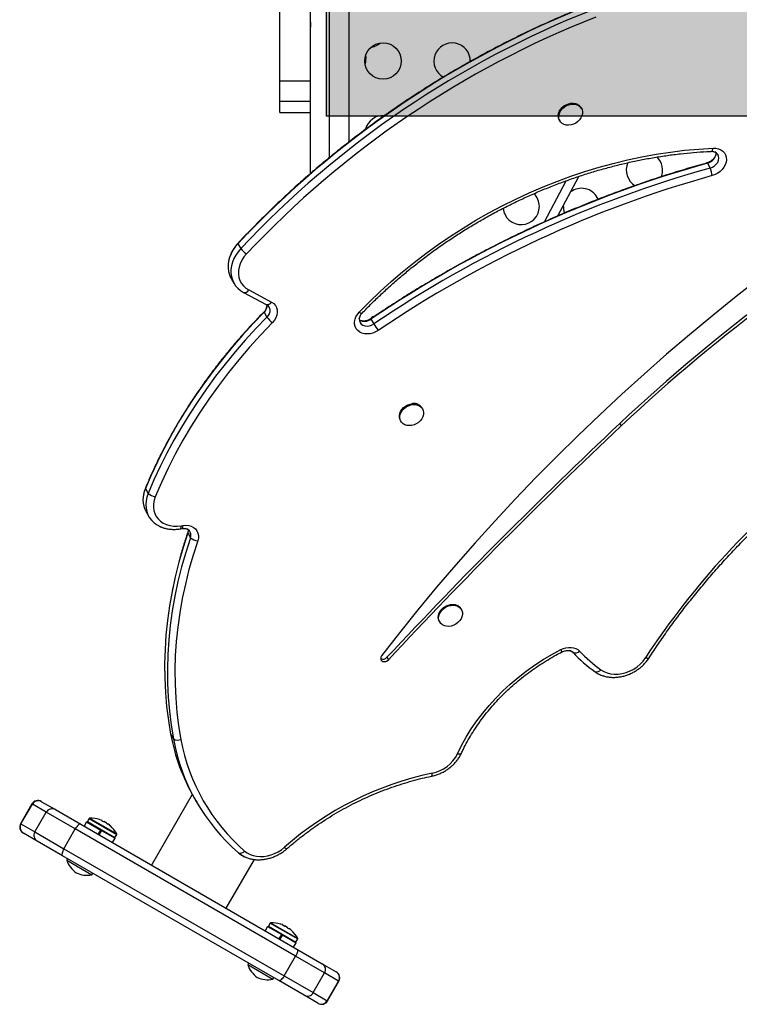
# Model space of a CAD drawing. Units: inches. Extents: x 324 to 909, y 252 to 940.
# Drawn here: x 455 to 474, y 412 to 440 of the extents above; entities that cross this region are included whole.
import ezdxf

# ---------------------------------------------------------------- set-up
doc = ezdxf.new("R2010")
doc.units = ezdxf.units.IN
doc.header["$MEASUREMENT"] = 0
doc.layers.add('CONTOUR', color=7, linetype='Continuous')
doc.layers.add('HAUTEUR-PLATE-FORME', color=7, linetype='Continuous')

msp = doc.modelspace()

# ---------------------------------------------------------------- hatches: boundary and pattern name
at = {"layer": 'HAUTEUR-PLATE-FORME', "true_color": 0xfcfcfc}
msp.add_hatch(color=7, dxfattribs=at).paths.add_polyline_path([(463.09917, 448.68849), (477.12633, 448.68849), (477.12633, 436.93373), (463.09917, 436.93373)])

# ---------------------------------------------------------------- linework, layer by layer
at = {"layer": 'CONTOUR'}
for p, q in [((463.18908, 435.79412), (463.18908, 447.36153)), ((462.66408, 435.35118), (462.66408, 446.83653)), ((463.71408, 446.83653), (463.71408, 436.21082)), ((461.81408, 437.89976), (461.81408, 440.23924)), ((461.81408, 437.33942), (461.81408, 437.89976)), ((461.81408, 437.89976), (462.66408, 437.89976)), ((461.81408, 437.03119), (461.81408, 437.33942)), ((461.81408, 437.33942), (462.66408, 437.33942)), ((470.09195, 437.18394), (470.10151, 437.16887)), ((470.11595, 437.14386), (470.10151, 437.16887)), ((461.81408, 437.03119), (462.66408, 437.03119)), ((469.50603, 436.82507), (469.52047, 436.80006)), ((473.47767, 435.95681), (473.53659, 435.94795)), ((473.58212, 435.63669), (473.65912, 435.50333)), ((469.46877, 434.18628), (470.04314, 435.27257)), ((469.10014, 434.02394), (469.6967, 435.15222)), ((469.86728, 434.87895), (469.81774, 434.84627)), ((460.66524, 433.42096), (460.74224, 433.2876)), ((460.47973, 432.46583), (460.55672, 432.33246)), ((460.81903, 432.08293), (461.44546, 431.749)), ((460.96425, 432.14875), (461.59068, 431.81482)), ((461.38373, 431.53695), (461.46073, 431.40359)), ((464.32605, 431.34699), (464.40304, 431.21363)), ((465.74551, 428.87995), (465.73107, 428.90496)), ((465.13559, 428.56116), (465.15003, 428.53615)), ((471.16953, 428.47501), (471.20803, 428.40833)), ((458.11852, 426.6847), (458.19551, 426.55134)), ((458.13963, 426.04658), (458.21662, 425.91322)), ((459.07663, 425.57694), (459.12532, 425.58487)), ((459.10426, 425.66199), (459.15295, 425.66991)), ((459.28506, 425.4765), (459.28321, 425.46524)), ((459.28321, 425.46524), (459.3602, 425.33188)), ((458.87118, 423.94515), (458.85823, 423.88338)), ((466.81255, 423.3575), (466.79814, 423.38245)), ((466.20266, 423.03865), (466.21707, 423.0137)), ((464.7663, 422.04464), (464.80479, 421.97796)), ((458.8142, 419.93075), (458.8912, 419.79739)), ((459.40845, 418.2727), (458.28567, 416.32799)), ((459.45389, 418.19241), (459.53089, 418.05905)), ((454.99846, 418.00936), (454.68596, 417.46809)), ((454.69647, 417.46202), (455.00897, 418.00329)), ((455.00897, 418.00329), (454.99846, 418.00936)), ((455.39153, 417.78242), (455.00897, 418.00329)), ((455.25458, 418.07799), (455.26405, 418.07253)), ((455.26405, 418.07253), (455.64183, 417.85441)), ((455.07903, 417.24115), (455.39153, 417.78242)), ((456.18924, 417.32186), (455.39153, 417.78242)), ((455.64183, 417.85441), (456.33982, 417.45143)), ((454.68596, 417.46809), (454.69647, 417.46202)), ((454.69647, 417.46202), (455.07903, 417.24115)), ((456.33982, 417.45143), (462.28833, 414.01705)), ((456.5035, 417.51887), (456.43338, 417.39741)), ((456.5035, 417.51887), (456.89438, 417.2932)), ((456.5714, 417.60878), (456.52331, 417.52548)), ((456.52331, 417.52548), (457.28108, 417.08798)), ((456.5714, 417.60878), (457.32917, 417.17128)), ((456.58428, 417.61657), (457.32949, 417.18633)), ((456.93419, 417.54965), (456.92966, 417.54181)), ((456.98508, 417.52841), (456.97971, 417.51911)), ((456.98508, 417.52841), (457.05273, 417.48935)), ((457.04737, 417.48005), (457.05273, 417.48935)), ((457.09204, 417.44806), (457.09657, 417.4559)), ((454.76405, 417.2065), (454.75458, 417.21196)), ((455.14183, 416.98839), (454.76405, 417.2065)), ((455.07903, 417.24115), (455.87674, 416.78059)), ((455.87674, 416.78059), (456.18924, 417.32186)), ((462.25142, 413.82186), (456.18924, 417.32186)), ((456.82426, 417.17174), (456.89438, 417.2932)), ((456.83306, 417.16666), (456.90318, 417.28812)), ((456.90996, 417.28421), (456.83983, 417.16275)), ((456.90996, 417.28421), (456.90894, 417.28479)), ((456.90996, 417.28421), (457.28526, 417.06752)), ((457.28108, 417.08798), (457.32917, 417.17128)), ((455.83982, 416.5854), (455.14183, 416.98839)), ((457.21514, 416.94606), (457.28526, 417.06752)), ((461.78833, 413.15102), (455.83982, 416.5854)), ((455.87674, 416.78059), (461.93892, 413.28059)), ((455.97785, 416.50571), (455.95441, 416.46512)), ((455.95441, 416.46512), (456.64723, 416.06512)), ((460.34248, 415.14049), (461.11837, 416.48436)), ((456.64723, 416.06512), (456.67067, 416.10571)), ((461.55104, 414.73378), (461.50295, 414.65048)), ((461.55104, 414.73378), (462.30882, 414.29628)), ((461.56392, 414.74157), (462.30913, 414.31133)), ((461.91384, 414.67465), (461.90931, 414.66681)), ((461.48315, 414.64387), (461.41302, 414.52241)), ((461.48315, 414.64387), (461.87403, 414.4182)), ((461.50295, 414.65048), (462.26073, 414.21298)), ((461.8039, 414.29674), (461.87403, 414.4182)), ((461.8127, 414.29166), (461.88283, 414.41312)), ((461.8896, 414.40921), (461.81948, 414.28775)), ((461.8896, 414.40921), (461.88859, 414.40979)), ((461.8896, 414.40921), (462.26491, 414.19252)), ((461.96472, 414.65341), (461.95935, 414.64411)), ((461.96472, 414.65341), (462.03238, 414.61435)), ((462.02701, 414.60505), (462.03238, 414.61435)), ((462.07169, 414.57306), (462.07622, 414.5809)), ((462.19478, 414.07106), (462.26491, 414.19252)), ((462.26073, 414.21298), (462.30882, 414.29628)), ((462.28833, 414.01705), (462.98633, 413.61406)), ((460.95749, 413.63071), (460.93405, 413.59012)), ((460.93405, 413.59012), (461.62687, 413.19012)), ((461.93892, 413.28059), (462.25142, 413.82186)), ((463.04913, 413.3613), (462.25142, 413.82186)), ((462.98633, 413.61406), (463.36411, 413.39595)), ((462.73663, 412.82004), (463.04913, 413.3613)), ((463.43169, 413.14043), (463.04913, 413.3613)), ((463.36411, 413.39595), (463.37357, 413.39049)), ((461.62687, 413.19012), (461.65031, 413.23071)), ((462.48633, 412.74804), (461.78833, 413.15102)), ((461.93892, 413.28059), (462.73663, 412.82004)), ((463.11919, 412.59916), (463.43169, 413.14043)), ((463.1297, 412.59309), (463.4422, 413.13436)), ((463.4422, 413.13436), (463.43169, 413.14043)), ((462.73663, 412.82004), (463.11919, 412.59916)), ((462.86411, 412.52993), (462.48633, 412.74804)), ((462.87357, 412.52446), (462.86411, 412.52993)), ((463.11919, 412.59916), (463.1297, 412.59309))]:
    msp.add_line(p, q, dxfattribs=at)
at = {"layer": 'CONTOUR', "flags": 128}
for points in [[(462.66408, 439.51207), (462.66143, 439.49139), (462.65778, 439.44593)], [(462.65778, 439.44593), (462.66143, 439.40047), (462.66408, 439.37979)], [(469.50603, 436.82507), (469.50142, 436.8335), (469.48249, 436.88525), (469.47672, 436.94158), (469.48434, 437.00017), (469.50504, 437.05863), (469.53797, 437.11457), (469.58177, 437.1657), (469.63467, 437.20991), (469.69449, 437.24541), (469.75879, 437.27074), (469.82492, 437.28486), (469.89019, 437.28719), (469.95192, 437.27765), (470.00759, 437.25661), (470.05491, 437.22494), (470.09195, 437.18394)], [(470.10639, 437.15893), (470.13164, 437.11027), (470.14405, 437.05595), (470.14312, 436.9982), (470.12889, 436.93937), (470.10194, 436.88187), (470.06337, 436.82807), (470.01477, 436.78015), (469.95812, 436.74009), (469.89574, 436.70952), (469.83019, 436.68969), (469.76415, 436.68142), (469.70032, 436.68505), (469.64132, 436.70042), (469.58956, 436.72691), (469.54716, 436.76343), (469.51586, 436.80849), (469.49693, 436.86024), (469.49116, 436.91657), (469.49878, 436.97516), (469.51948, 437.03362), (469.55241, 437.08956), (469.59621, 437.14069), (469.64911, 437.1849), (469.70893, 437.2204), (469.77323, 437.24573), (469.83936, 437.25985), (469.90463, 437.26218), (469.96636, 437.25263), (470.02203, 437.2316), (470.06935, 437.19993), (470.10639, 437.15893)], [(464.0022, 431.53877), (464.286, 431.82707), (464.57907, 432.10834), (464.88105, 432.38224), (465.19159, 432.64844), (465.5103, 432.90663), (465.8368, 433.15649), (466.1707, 433.39773), (466.5116, 433.63004), (466.85908, 433.85316), (467.21274, 434.06681), (467.57214, 434.27074), (467.93685, 434.4647), (468.30643, 434.64846), (468.68044, 434.82179), (469.05843, 434.98449), (469.43994, 435.13636), (469.82451, 435.27723), (470.21169, 435.40691), (470.60099, 435.52526), (470.99197, 435.63213), (471.38414, 435.72739), (471.77703, 435.81093), (472.17018, 435.88264), (472.5631, 435.94245), (472.95533, 435.99028), (473.34639, 436.02607), (473.73581, 436.04978)], [(473.58212, 435.63669), (473.64446, 435.66064), (473.70157, 435.69617), (473.75017, 435.74125), (473.7875, 435.79328), (473.8114, 435.8493), (473.82052, 435.90609), (473.8199, 435.92808)], [(473.58212, 435.63669), (473.64446, 435.66064), (473.70157, 435.69617), (473.75017, 435.74125), (473.7875, 435.79328), (473.8114, 435.8493), (473.82052, 435.90609), (473.8199, 435.92808)], [(473.65912, 435.50333), (473.72146, 435.52728), (473.77857, 435.56281), (473.82717, 435.60788), (473.86449, 435.65992), (473.8884, 435.71594), (473.89751, 435.77273), (473.89132, 435.82706), (473.87018, 435.8758), (473.83529, 435.91617), (473.78865, 435.94587), (473.78785, 435.94624)], [(473.65912, 435.50333), (473.72146, 435.52728), (473.77857, 435.56281), (473.82717, 435.60788), (473.86449, 435.65992), (473.8884, 435.71594), (473.89751, 435.77273), (473.89132, 435.82706), (473.87018, 435.8758), (473.83529, 435.91617), (473.79609, 435.94228)], [(473.67752, 435.95526), (473.71421, 435.9639), (473.71917, 435.96529)], [(473.68659, 435.96249), (473.69092, 435.96314), (473.70038, 435.96776), (473.7093, 435.97668), (473.71749, 435.9897), (473.72475, 436.0065), (473.7309, 436.02668), (473.73581, 436.04978)], [(473.73581, 436.04978), (473.81174, 436.04704), (473.88304, 436.03191), (473.94743, 436.00487), (474.00282, 435.9668), (474.04742, 435.91893), (474.0798, 435.86279), (474.09892, 435.80021), (474.10415, 435.7332), (474.09533, 435.66392), (474.07274, 435.5946), (474.03711, 435.52749), (473.98959, 435.46474), (473.93172, 435.40838), (473.86535, 435.36023), (473.79264, 435.32185), (473.71592, 435.29446)], [(473.58212, 435.63669), (473.57521, 435.64136), (473.56964, 435.64186)], [(478.42148, 434.9178), (477.72905, 434.44908), (477.04362, 433.97113), (476.36541, 433.4841), (475.69462, 432.98814), (475.03147, 432.4834), (474.37615, 431.97003), (473.72886, 431.44821), (473.0898, 430.91807), (472.45918, 430.37979), (471.83717, 429.83353), (471.22398, 429.27946), (470.61979, 428.71775), (470.02479, 428.14857), (469.43915, 427.57209), (468.86306, 426.9885), (468.2967, 426.39796), (467.74023, 425.80067), (467.19383, 425.1968), (466.65767, 424.58655), (466.13191, 423.97008), (465.61671, 423.34761), (465.11223, 422.71931), (464.61862, 422.08538)], [(460.66524, 433.42096), (460.59149, 433.33358), (460.52829, 433.24106), (460.47654, 433.14469), (460.43694, 433.04581), (460.41007, 432.94581), (460.39628, 432.8461), (460.39579, 432.74806), (460.40859, 432.65306), (460.4345, 432.56245), (460.47317, 432.47748), (460.47973, 432.46583)], [(460.66524, 433.42096), (460.59149, 433.33358), (460.52829, 433.24106), (460.47654, 433.14469), (460.43694, 433.04581), (460.41007, 432.94581), (460.39628, 432.8461), (460.39579, 432.74806), (460.40859, 432.65306), (460.4345, 432.56245), (460.47317, 432.47748), (460.47973, 432.46583)], [(460.66768, 433.43505), (460.66507, 433.42971), (460.66524, 433.42096)], [(460.74224, 433.2876), (460.66849, 433.20022), (460.60529, 433.1077), (460.55353, 433.01133), (460.51394, 432.91245), (460.48706, 432.81245), (460.47328, 432.71274), (460.47279, 432.6147), (460.48558, 432.5197), (460.5115, 432.42909), (460.55016, 432.34411), (460.60104, 432.26598), (460.66342, 432.19577), (460.73642, 432.13447), (460.81903, 432.08293)], [(460.74224, 433.2876), (460.66849, 433.20022), (460.60529, 433.1077), (460.55353, 433.01133), (460.51394, 432.91245), (460.48706, 432.81245), (460.47328, 432.71274), (460.47279, 432.6147), (460.48558, 432.5197), (460.5115, 432.42909), (460.55016, 432.34411), (460.60104, 432.26598), (460.66342, 432.19577), (460.73642, 432.13447), (460.81903, 432.08293)], [(460.90104, 433.14046), (460.83103, 433.0561), (460.77301, 432.96622), (460.72811, 432.87252), (460.69716, 432.77678), (460.68076, 432.68084), (460.67921, 432.58651), (460.69256, 432.4956), (460.72055, 432.40983), (460.76263, 432.33084), (460.81802, 432.26013), (460.88566, 432.19905), (460.96425, 432.14875)], [(461.44546, 431.749), (461.48505, 431.72119), (461.51533, 431.68524), (461.53496, 431.64275), (461.54304, 431.59561), (461.53924, 431.54592), (461.52371, 431.49588), (461.49714, 431.44772), (461.46073, 431.40359)], [(461.44546, 431.749), (461.48505, 431.72119), (461.51533, 431.68524), (461.53496, 431.64275), (461.54304, 431.59561), (461.53924, 431.54592), (461.52371, 431.49588), (461.49714, 431.44772), (461.46073, 431.40359)], [(461.59068, 431.81482), (461.6487, 431.77526), (461.69495, 431.72502), (461.72781, 431.66586), (461.74613, 431.59986), (461.74924, 431.52935), (461.73706, 431.45681), (461.71, 431.38478), (461.66901, 431.31581), (461.61555, 431.25231)], [(461.38373, 431.53695), (461.0824, 431.22315), (460.79052, 430.90299), (460.50837, 430.57679), (460.23622, 430.24487), (459.97435, 429.90756), (459.72301, 429.56517), (459.48245, 429.21806), (459.25289, 428.86655), (459.03457, 428.51099), (458.82769, 428.15173), (458.63247, 427.78911), (458.44908, 427.4235), (458.2777, 427.05524), (458.11852, 426.6847)], [(461.38373, 431.53695), (461.0824, 431.22315), (460.79052, 430.90299), (460.50837, 430.57679), (460.23622, 430.24487), (459.97435, 429.90756), (459.72301, 429.56517), (459.48245, 429.21806), (459.25289, 428.86655), (459.03457, 428.51099), (458.82769, 428.15173), (458.63247, 427.78911), (458.44908, 427.4235), (458.2777, 427.05524), (458.11852, 426.6847)], [(461.38562, 431.55049), (461.38329, 431.54543), (461.38373, 431.53695)], [(464.52475, 431.03485), (464.45353, 430.99368), (464.37766, 430.9632), (464.29958, 430.9444), (464.2218, 430.93789), (464.14685, 430.94388), (464.07713, 430.96217), (464.01489, 430.99218), (463.96215, 431.03293), (463.9206, 431.08311), (463.89158, 431.1411), (463.87604, 431.20504), (463.87446, 431.27285), (463.88691, 431.34236), (463.91297, 431.41132), (463.95182, 431.4775), (464.0022, 431.53877)], [(461.46073, 431.40359), (461.1594, 431.08978), (460.86751, 430.76963), (460.58536, 430.44343), (460.31322, 430.11151), (460.05135, 429.77419), (459.80001, 429.43181), (459.55945, 429.0847), (459.32989, 428.73319), (459.11157, 428.37763), (458.90469, 428.01837), (458.70946, 427.65575), (458.52607, 427.29013), (458.3547, 426.92188), (458.19551, 426.55134)], [(461.46073, 431.40359), (461.1594, 431.08978), (460.86751, 430.76963), (460.58536, 430.44343), (460.31322, 430.11151), (460.05135, 429.77419), (459.80001, 429.43181), (459.55945, 429.0847), (459.32989, 428.73319), (459.11157, 428.37763), (458.90469, 428.01837), (458.70946, 427.65575), (458.52607, 427.29013), (458.3547, 426.92188), (458.19551, 426.55134)], [(461.61555, 431.25231), (461.29544, 430.91829), (460.98619, 430.57702), (460.68813, 430.2289), (460.40161, 429.8743), (460.12694, 429.51364), (459.86444, 429.14733), (459.61441, 428.77577), (459.37713, 428.39939), (459.15286, 428.01861), (458.94187, 427.63387), (458.74439, 427.2456), (458.56064, 426.85424), (458.39084, 426.46024)], [(464.0033, 431.35272), (464.00694, 431.30472), (464.02524, 431.25466), (464.05758, 431.21245), (464.10212, 431.18052), (464.1563, 431.16069), (464.21702, 431.1541), (464.28082, 431.16112), (464.34403, 431.18135), (464.40304, 431.21363)], [(464.01632, 431.41815), (464.01581, 431.41668), (464.00374, 431.35978), (464.00694, 431.30472), (464.02524, 431.25466), (464.05758, 431.21245), (464.10212, 431.18052), (464.1563, 431.16069), (464.21702, 431.1541), (464.28082, 431.16112), (464.34403, 431.18135), (464.40304, 431.21363)], [(464.32605, 431.34699), (464.32342, 431.35365), (464.32328, 431.35672), (464.32339, 431.35682)], [(465.13559, 428.56116), (465.12524, 428.58153), (465.10944, 428.63459), (465.1069, 428.69167), (465.11772, 428.75046), (465.14146, 428.80853), (465.17715, 428.86351), (465.22333, 428.91315), (465.27811, 428.95542), (465.33924, 428.98858), (465.40423, 429.01128), (465.4704, 429.0226)], [(465.48484, 428.99758), (465.5495, 428.99704), (465.60999, 428.98467), (465.66384, 428.96097), (465.70885, 428.92692), (465.74317, 428.8839), (465.76539, 428.83369), (465.77461, 428.77833), (465.77045, 428.7201), (465.75308, 428.66137), (465.7232, 428.60455), (465.68206, 428.55197), (465.63132, 428.50578), (465.57306, 428.46787), (465.50968, 428.4398), (465.44376, 428.4227), (465.37801, 428.41729), (465.31511, 428.42378), (465.25764, 428.44191), (465.20796, 428.47093), (465.1681, 428.50966), (465.13968, 428.55652), (465.12388, 428.60957), (465.12134, 428.66666), (465.13216, 428.72545), (465.1559, 428.78352), (465.19159, 428.8385), (465.23777, 428.88814), (465.29255, 428.93041), (465.35368, 428.96357), (465.41867, 428.98627), (465.48484, 428.99758)], [(458.12121, 426.69832), (458.12075, 426.69714), (458.11852, 426.6847)], [(458.19551, 426.55134), (458.16076, 426.4505), (458.13926, 426.34914), (458.1313, 426.24869), (458.13702, 426.15061), (458.15631, 426.0563), (458.18892, 425.96712), (458.23436, 425.88434), (458.29199, 425.80917), (458.36098, 425.74267), (458.44034, 425.6858), (458.50583, 425.65004)], [(458.19551, 426.55134), (458.16076, 426.4505), (458.13926, 426.34914), (458.1313, 426.24869), (458.13702, 426.15061), (458.15631, 426.0563), (458.18892, 425.96712), (458.23436, 425.88434), (458.29199, 425.80917), (458.36098, 425.74267), (458.44034, 425.6858), (458.52892, 425.63939), (458.59544, 425.61358)], [(458.39084, 426.46024), (458.35903, 426.36531), (458.34151, 426.27003), (458.33862, 426.17619), (458.3504, 426.08553), (458.37664, 425.99978), (458.41685, 425.92053), (458.47026, 425.84927), (458.53589, 425.78734), (458.61249, 425.73589), (458.69863, 425.6959), (458.7927, 425.66811), (458.89292, 425.65305), (458.99743, 425.651), (459.10426, 425.66199)], [(459.07665, 425.57695), (459.07828, 425.57732), (459.08532, 425.58169), (459.09144, 425.59033), (459.0965, 425.60301), (459.10038, 425.61946), (459.10299, 425.63927), (459.10426, 425.66199)], [(459.12532, 425.58487), (459.12697, 425.58525), (459.13401, 425.58962), (459.14013, 425.59825), (459.14519, 425.61094), (459.14907, 425.62738), (459.15168, 425.6472), (459.15295, 425.66991)], [(459.15295, 425.66991), (459.23315, 425.67645), (459.31028, 425.6697), (459.38168, 425.64988), (459.44491, 425.61768), (459.4978, 425.5742), (459.53853, 425.52093), (459.56571, 425.45971), (459.57839, 425.39262), (459.57616, 425.32198), (459.55907, 425.25022)], [(459.29495, 425.55426), (459.2949, 425.52028), (459.28321, 425.46524)], [(459.29495, 425.55426), (459.2949, 425.52028), (459.28321, 425.46524)], [(459.28321, 425.46524), (459.15404, 425.06437), (459.03927, 424.6626), (458.93902, 424.26038), (458.85339, 423.85814), (458.78249, 423.45632), (458.72638, 423.05537), (458.68514, 422.65571), (458.65879, 422.25778), (458.64738, 421.86202), (458.65092, 421.46886), (458.6694, 421.07873), (458.7028, 420.69205), (458.75108, 420.30925), (458.8142, 419.93075)], [(459.28321, 425.46524), (459.15404, 425.06437), (459.03927, 424.6626), (458.93902, 424.26038), (458.85339, 423.85814), (458.78249, 423.45632), (458.72638, 423.05537), (458.68514, 422.65571), (458.65879, 422.25778), (458.64738, 421.86202), (458.65092, 421.46886), (458.6694, 421.07873), (458.7028, 420.69205), (458.75108, 420.30925), (458.8142, 419.93075)], [(459.3602, 425.33188), (459.23104, 424.93101), (459.11627, 424.52924), (459.01602, 424.12702), (458.93039, 423.72478), (458.85949, 423.32296), (458.80338, 422.922), (458.76213, 422.52234), (458.73579, 422.12442), (458.72438, 421.72866), (458.72792, 421.3355), (458.74639, 420.94537), (458.77979, 420.55869), (458.82808, 420.17589), (458.8912, 419.79739)], [(459.3602, 425.33188), (459.23104, 424.93101), (459.11627, 424.52924), (459.01602, 424.12702), (458.93039, 423.72478), (458.85949, 423.32296), (458.80338, 422.922), (458.76213, 422.52234), (458.73579, 422.12442), (458.72438, 421.72866), (458.72792, 421.3355), (458.74639, 420.94537), (458.77979, 420.55869), (458.82808, 420.17589), (458.8912, 419.79739)], [(459.55907, 425.25022), (459.4315, 424.85426), (459.31813, 424.45743), (459.21911, 424.06015), (459.13454, 423.66284), (459.0645, 423.26596), (459.00909, 422.86992), (458.96834, 422.47517), (458.94233, 422.08213), (458.93106, 421.69123), (458.93455, 421.3029), (458.9528, 420.91756), (458.98579, 420.53563), (459.03348, 420.15753), (459.09582, 419.78367)], [(466.20263, 423.03871), (466.20146, 423.04077), (466.18084, 423.09175), (466.17331, 423.14761), (466.17917, 423.20604), (466.19818, 423.26466), (466.22956, 423.32106), (466.27203, 423.37295), (466.32385, 423.41818), (466.38289, 423.45492), (466.44674, 423.48166), (466.51279, 423.4973), (466.57833, 423.50121), (466.64067, 423.49321), (466.69728, 423.47365)], [(466.71172, 423.44864), (466.76026, 423.41831), (466.79875, 423.37845), (466.82562, 423.3307), (466.83976, 423.277), (466.8406, 423.21957), (466.82811, 423.16074), (466.80278, 423.10293), (466.76567, 423.04851), (466.71828, 422.9997), (466.66257, 422.9585), (466.6008, 422.92659), (466.53552, 422.90529), (466.46939, 422.89547), (466.40511, 422.89753), (466.34533, 422.91138), (466.29249, 422.93645), (466.24875, 422.97173), (466.2159, 423.01576), (466.19529, 423.06674), (466.18775, 423.1226), (466.19361, 423.18103), (466.21262, 423.23964), (466.244, 423.29605), (466.28647, 423.34793), (466.33829, 423.39317), (466.39733, 423.42991), (466.46118, 423.45665), (466.52723, 423.47229), (466.59277, 423.4762), (466.65511, 423.4682), (466.71172, 423.44864)], [(466.70327, 419.38817), (466.81834, 419.62039), (466.94604, 419.84934), (467.08601, 420.07438), (467.23787, 420.29488), (467.40119, 420.51024), (467.57553, 420.71985), (467.76039, 420.92314), (467.95526, 421.11953), (468.15961, 421.30849), (468.37286, 421.48949), (468.59443, 421.66203), (468.82369, 421.82562), (469.06002, 421.97982), (469.30276, 422.1242), (469.55123, 422.25835)], [(469.55123, 422.25835), (469.62004, 422.28819), (469.69119, 422.30841), (469.76276, 422.31846), (469.8328, 422.31806), (469.89943, 422.30724), (469.96085, 422.28627), (470.01538, 422.25574), (470.06157, 422.21645)], [(464.61862, 422.08538), (464.59909, 422.05007), (464.5927, 422.01331), (464.60017, 421.97923), (464.62066, 421.95164), (464.65187, 421.93363), (464.6903, 421.92723), (464.73166, 421.93314), (464.7713, 421.95071), (464.80479, 421.97796)], [(469.83815, 422.20945), (469.85767, 422.19753), (469.88603, 422.17341)], [(470.64978, 421.70301), (470.73035, 421.65369), (470.82035, 421.61644), (470.91802, 421.59199), (471.02148, 421.58079), (471.12872, 421.58308), (471.23766, 421.59881), (471.34619, 421.62767), (471.45221, 421.6691), (471.55365, 421.72231), (471.64857, 421.78625), (471.73511, 421.85969), (471.81159, 421.94121), (471.87655, 422.02923)], [(471.97617, 422.02731), (471.97353, 422.02402), (471.96487, 422.01824), (471.95274, 422.01508), (471.93746, 422.01462), (471.91937, 422.01688), (471.89891, 422.02178), (471.87655, 422.02923)], [(470.48959, 421.64657), (470.57371, 421.59383), (470.59589, 421.58245)], [(470.48959, 421.64657), (470.57371, 421.59383), (470.65229, 421.5575)], [(466.81554, 419.40912), (466.81049, 419.40141), (466.80051, 419.39327), (466.78688, 419.38738), (466.7699, 419.38387), (466.74998, 419.38282), (466.7276, 419.38427), (466.70327, 419.38817)], [(465.98929, 418.77276), (465.99028, 418.77302), (465.99641, 418.77722), (466.00148, 418.78566), (466.00536, 418.79813), (466.00797, 418.81435), (466.00925, 418.83391), (466.00915, 418.85638)], [(456.33982, 417.45143), (456.32693, 417.45471), (456.31094, 417.45162), (456.29245, 417.44229), (456.27218, 417.42707), (456.2509, 417.40654), (456.22944, 417.3815), (456.20862, 417.35291), (456.18924, 417.32186)], [(455.87674, 416.78059), (455.85954, 416.74828), (455.84519, 416.71595), (455.83423, 416.68485), (455.82709, 416.65616), (455.82405, 416.631), (455.82521, 416.61032), (455.83054, 416.59492), (455.83982, 416.5854)], [(460.68166, 416.666), (460.7593, 416.60763), (460.82672, 416.56907)], [(460.8498, 416.7161), (460.91941, 416.66441), (460.99799, 416.62274), (461.08422, 416.59177), (461.17666, 416.57202), (461.27376, 416.56383), (461.37387, 416.56734), (461.47532, 416.58249), (461.5764, 416.60901), (461.67542, 416.64648), (461.77072, 416.69424), (461.86068, 416.75152), (461.9438, 416.81733)], [(462.28833, 414.01705), (462.29762, 414.00753), (462.30295, 413.99213), (462.30411, 413.97145), (462.30106, 413.94629), (462.29392, 413.9176), (462.28297, 413.8865), (462.26862, 413.85417), (462.25142, 413.82186)], [(461.93892, 413.28059), (461.91954, 413.24954), (461.89872, 413.22095), (461.87726, 413.19591), (461.85598, 413.17538), (461.83571, 413.16016), (461.81722, 413.15083), (461.80122, 413.14774), (461.78833, 413.15102)]]:
    msp.add_lwpolyline(points, dxfattribs=at)
at = {"layer": 'CONTOUR'}
msp.add_circle((464.65783, 438.44593), 0.5, dxfattribs=at)
for centre, radius, start, end in [((480.12916, 415.14434), 26.69979, 111.47667, 136.801888), ((480.20615, 415.01098), 26.69979, 111.47667, 136.801888), ((480.20356, 415.01538), 26.4784, 111.47667, 136.801888), ((464.12462, 439.55533), 0.76565, 284.842785, 306.498023), ((466.55783, 438.44593), 0.5, 358.329958, 242.221537), ((463.24767, 438.54284), 0.94141, 347.878431, 4.258956), ((464.65783, 436.44593), 0.5, 86.376899, 165.761688), ((471.84933, 435.44593), 0.5, 337.547464, 46.062265), ((482.07338, 405.18371), 31.61464, 105.580156, 124.150205), ((471.84933, 435.44593), 0.5, 155.59039, 239.776537), ((482.15037, 405.05035), 31.61464, 105.580156, 124.150205), ((482.15219, 405.04519), 31.40364, 105.583349, 124.147012), ((472.85192, 435.17167), 0.87268, 8.088893, 22.336522), ((503.8645, 393.6814), 47.74469, 119.86522, 133.218886), ((503.90299, 393.61472), 47.74469, 119.86522, 133.218886), ((468.45783, 434.44593), 0.5, 0, 45.282641), ((470.11728, 434.44593), 0.5, 23.31645, 120), ((468.45783, 434.44593), 0.5, 185.629924, 0), ((470.11728, 434.44593), 0.5, 177.46085, 201.12172), ((461.32977, 433.76243), 0.75542, 218.94412, 235.42048), ((460.84772, 432.21274), 0.13294, 257.535269, 331.22759), ((461.20797, 431.72558), 0.25782, 312.977316, 2.480517), ((461.47415, 431.87881), 0.13294, 257.535269, 331.22759), ((464.07108, 431.60278), 0.09403, 222.89761, 275.397426), ((462.1102, 431.91338), 0.82565, 218.129138, 233.193878), ((464.14998, 431.57532), 0.28833, 239.531612, 307.636957), ((464.65783, 430.98988), 0.5, 113.392655, 133.934997), ((466.93518, 432.80654), 2.9915, 212.173079, 216.316299), ((465.50998, 428.76268), 0.26291, 32.76224, 98.658588), ((567.90094, 325.74839), 141.10182, 133.2783487, 136.963875), ((567.93944, 325.68171), 141.10182, 133.2783487, 136.963875), ((490.19013, 410.03798), 21.89012, 127.816092, 146.784291), ((458.76236, 426.38659), 0.7095, 155.155129, 208.634314), ((458.45248, 426.84735), 0.39199, 229.039569, 260.952904), ((459.18334, 425.40052), 0.18972, 338.79038, 76.666588), ((459.18528, 425.4011), 0.18812, 338.40986, 61.223723), ((459.59296, 425.61571), 0.36707, 230.646386, 264.702706), ((466.60339, 423.26844), 0.22567, 30.364351, 65.416228), ((469.26919, 422.10136), 0.32279, 16.228855, 29.101706), ((464.65791, 422.13672), 0.14221, 242.751376, 319.650265), ((469.74056, 422.03013), 0.20418, 44.567549, 75.626277), ((469.93859, 422.33853), 0.17328, 252.34127, 315.211608), ((473.193, 425.35283), 4.58746, 223.873359, 233.892217), ((473.28445, 425.31501), 4.47079, 223.873359, 233.892217), ((470.52815, 421.79267), 0.15111, 255.213173, 323.603432), ((464.20185, 420.92649), 5.47889, 190.471174, 209.935182), ((464.25321, 420.7857), 5.45233, 190.44347, 229.076599), ((459.00885, 420.0193), 0.25117, 242.068932, 290.260474), ((464.34856, 420.75185), 5.34122, 190.44347, 229.076599), ((465.81246, 419.83201), 0.99527, 281.398524, 333.515236), ((467.85294, 410.10813), 8.94044, 101.901538, 131.372043), ((455.16083, 417.91561), 0.1875, 60, 150), ((455.17113, 417.91037), 0.1869, 60.186676, 150.185467), ((455.5527, 417.69318), 0.18422, 61.067019, 151.028683), ((454.84833, 417.37434), 0.1875, 150, 240), ((454.85802, 417.36805), 0.1869, 149.814533, 239.813324), ((456.53684, 417.51767), 0.01563, 150, 240), ((456.58493, 417.60096), 0.01563, 92.400388, 150), ((456.61791, 416.81433), 0.80295, 72.362704, 92.400388), ((456.675, 417.0061), 0.60286, 65.245946, 71.250807), ((456.75619, 416.95922), 0.60286, 65.245946, 71.250807), ((456.61791, 416.81433), 0.80295, 57.211537, 62.788463), ((456.67425, 417.00653), 0.60286, 48.749193, 54.754054), ((456.75544, 416.95966), 0.60286, 48.749193, 54.754054), ((456.61791, 416.81433), 0.80295, 27.599612, 47.637684), ((455.2369, 417.14619), 0.18422, 148.971317, 238.932981), ((457.31564, 417.17909), 0.01563, 330, 27.599612), ((457.26755, 417.09579), 0.01563, 240, 330), ((460.72684, 416.82158), 0.16201, 253.808139, 319.374252), ((461.14712, 417.20543), 0.71249, 229.209974, 245.526784), ((462.02876, 416.8812), 0.10628, 216.93263, 259.79188), ((456.6184, 416.68673), 0.7, 198.457204, 234.735668), ((456.50716, 416.75096), 0.7, 245.264332, 281.542796), ((461.56458, 414.72596), 0.01562, 92.400388, 150), ((461.59755, 413.93933), 0.80295, 72.362704, 92.400388), ((461.65464, 414.1311), 0.60286, 65.245946, 71.250807), ((461.51649, 414.64267), 0.01562, 150, 240), ((461.73583, 414.08422), 0.60286, 65.245946, 71.250807), ((461.59755, 413.93933), 0.80295, 57.211537, 62.788463), ((461.65389, 414.13153), 0.60286, 48.749193, 54.754054), ((461.73508, 414.08466), 0.60286, 48.749193, 54.754054), ((461.59755, 413.93933), 0.80295, 27.599612, 47.637684), ((462.24719, 414.22079), 0.01563, 240, 330), ((462.29529, 414.30409), 0.01562, 330, 27.599612), ((461.59805, 413.81173), 0.7, 198.457204, 234.735668), ((462.89126, 413.45626), 0.18422, 328.971317, 58.932981), ((463.27014, 413.2344), 0.1869, 329.814533, 59.813324), ((463.27982, 413.22811), 0.1875, 330, 60), ((461.4868, 413.87596), 0.7, 245.264332, 281.542796), ((462.57545, 412.90927), 0.18422, 241.067019, 331.028683), ((462.95703, 412.69209), 0.1869, 240.186676, 330.185467), ((462.96732, 412.68684), 0.1875, 240, 330)]:
    msp.add_arc(centre, radius, start, end, dxfattribs=at)
for points, knots in [([(470.34418, 439.99643), (470.26054, 439.96314), (470.01832, 439.86675), (469.61977, 439.7), (469.14981, 439.49321), (468.68341, 439.27708), (468.2208, 439.05188), (467.76226, 438.81772), (467.30805, 438.57473), (466.85844, 438.32306), (466.41369, 438.06285), (465.97406, 437.79426), (465.5398, 437.51744), (465.11117, 437.23254), (464.68842, 436.93975), (464.27179, 436.63922), (463.86153, 436.33114), (463.45788, 436.01568), (463.06106, 435.69302), (462.67132, 435.36335), (462.28888, 435.02687), (461.91396, 434.68376), (461.54676, 434.33426), (461.18763, 433.97846), (460.89554, 433.67793), (460.72428, 433.49538), (460.66767, 433.43504)], [0, 0, 0, 0, 0.02291056, 0.06634761, 0.10978529, 0.15322298, 0.19666068, 0.24009839, 0.28353613, 0.32697392, 0.37041175, 0.41384965, 0.45728763, 0.50072569, 0.54416386, 0.58760214, 0.63104055, 0.67447908, 0.71791776, 0.76135657, 0.80479552, 0.84823461, 0.89167383, 0.93511316, 0.97855258, 1, 1, 1, 1]), ([(464.07993, 431.50918), (464.12515, 431.55604), (464.25664, 431.69232), (464.48066, 431.91358), (464.7544, 432.17066), (465.03587, 432.42124), (465.32462, 432.66513), (465.62037, 432.90204), (465.92282, 433.13173), (466.23163, 433.35395), (466.54649, 433.56848), (466.86705, 433.77507), (467.19297, 433.97351), (467.52392, 434.16359), (467.85953, 434.3451), (468.19945, 434.51786), (468.54332, 434.68168), (468.89077, 434.83639), (469.24144, 434.98182), (469.59494, 435.11782), (469.95091, 435.24424), (470.30897, 435.36096), (470.66872, 435.46785), (471.0298, 435.56479), (471.39182, 435.6517), (471.75439, 435.72847), (472.11712, 435.79503), (472.47964, 435.8513), (472.84156, 435.89726), (473.20247, 435.93273), (473.48398, 435.95265), (473.64498, 435.96047), (473.68658, 435.96249)], [0, 0, 0, 0, 0.01815157, 0.05278694, 0.08742372, 0.1220604, 0.15669704, 0.19133365, 0.22597024, 0.26060682, 0.29524337, 0.32987986, 0.36451628, 0.39915258, 0.43378873, 0.46842468, 0.5030604, 0.53769585, 0.572331, 0.60696584, 0.64160036, 0.67623456, 0.71086845, 0.74550207, 0.78013545, 0.81476867, 0.84940179, 0.88403492, 0.91866819, 0.95330178, 0.98793588, 1, 1, 1, 1]), ([(473.78981, 435.80778), (473.78292, 435.79631), (473.76774, 435.771), (473.73311, 435.7333), (473.68989, 435.69761), (473.64095, 435.66822), (473.59985, 435.65077), (473.57603, 435.64375), (473.56966, 435.64187)], [0, 0, 0, 0, 0.16008663, 0.35303225, 0.54551852, 0.73780461, 0.92977204, 1, 1, 1, 1]), ([(473.68658, 435.96249), (473.69407, 435.96266), (473.71755, 435.96318), (473.75284, 435.95831), (473.78173, 435.95002), (473.79298, 435.94328), (473.79559, 435.94173)], [0, 0, 0, 0, 0.1684792, 0.52749089, 0.89053223, 1, 1, 1, 1]), ([(473.81963, 435.90295), (473.81972, 435.8995), (473.82004, 435.88629), (473.81458, 435.85985), (473.80373, 435.836), (473.7989, 435.82539)], [0, 0, 0, 0, 0.164547177, 0.628193463, 1, 1, 1, 1]), ([(473.56966, 435.64187), (473.47655, 435.61581), (473.20687, 435.54033), (472.76169, 435.40778), (472.23488, 435.24105), (471.71006, 435.06435), (471.18746, 434.87796), (470.66733, 434.68191), (470.14995, 434.47632), (469.63555, 434.26129), (469.1244, 434.03691), (468.61675, 433.80331), (468.11285, 433.5606), (467.61294, 433.3089), (467.11727, 433.04832), (466.62608, 432.77901), (466.13963, 432.50108), (465.65812, 432.21472), (465.18191, 431.91988), (464.73675, 431.63408), (464.45263, 431.44351), (464.32339, 431.35682)], [0, 0, 0, 0, 0.02871716, 0.08317746, 0.13763839, 0.19209933, 0.24656027, 0.3010212, 0.35548212, 0.40994303, 0.46440392, 0.51886481, 0.5733257, 0.6277866, 0.68224752, 0.73670847, 0.79116946, 0.8456305, 0.90009161, 0.95455278, 1, 1, 1, 1]), ([(460.66767, 433.43504), (460.65387, 433.41976), (460.61526, 433.37699), (460.55899, 433.30193), (460.50262, 433.20927), (460.45716, 433.11271), (460.42368, 433.01366), (460.40257, 432.92101), (460.3985, 432.86185), (460.39674, 432.83621)], [0, 0, 0, 0, 0.088193561, 0.24673841, 0.40545147, 0.563998367, 0.722136659, 0.879566584, 1, 1, 1, 1]), ([(461.38574, 431.5506), (461.33498, 431.49868), (461.18809, 431.34843), (460.95141, 431.09534), (460.67872, 430.78969), (460.41495, 430.47862), (460.16019, 430.16249), (459.9147, 429.84157), (459.6787, 429.51613), (459.45238, 429.18645), (459.23596, 428.85282), (459.02962, 428.51554), (458.83353, 428.17489), (458.64789, 427.83118), (458.47283, 427.48471), (458.3115, 427.14189), (458.19632, 426.87932), (458.13569, 426.73322), (458.12122, 426.69835)], [0, 0, 0, 0, 0.03574913, 0.10344687, 0.17114717, 0.23884748, 0.30654764, 0.37424745, 0.44194666, 0.50964501, 0.57734217, 0.64503778, 0.71273144, 0.78042267, 0.84811098, 0.91579581, 0.97990472, 1, 1, 1, 1]), ([(461.46552, 431.71224), (461.46563, 431.71014), (461.46624, 431.69846), (461.46037, 431.67047), (461.44504, 431.63015), (461.41996, 431.58834), (461.39678, 431.56278), (461.38574, 431.5506)], [0, 0, 0, 0, 0.051770347, 0.287498206, 0.537651424, 0.779668071, 1, 1, 1, 1]), ([(464.00413, 431.35334), (464.00441, 431.36045), (464.00511, 431.3778), (464.01523, 431.41232), (464.03523, 431.45337), (464.05902, 431.48656), (464.07557, 431.50446), (464.07993, 431.50918)], [0, 0, 0, 0, 0.16637548, 0.40630479, 0.66092003, 0.9105405, 1, 1, 1, 1]), ([(464.32339, 431.35682), (464.3159, 431.35197), (464.29261, 431.3369), (464.25037, 431.3165), (464.19786, 431.2997), (464.14654, 431.29164), (464.09891, 431.29187), (464.05842, 431.29974), (464.03372, 431.30823), (464.02516, 431.31403), (464.02458, 431.31442)], [0, 0, 0, 0, 0.07242602, 0.22520573, 0.377777, 0.5297215, 0.68139545, 0.83366148, 0.98879458, 1, 1, 1, 1]), ([(471.97618, 422.02732), (472.01941, 422.09354), (472.14504, 422.28598), (472.36061, 422.60174), (472.62596, 422.97306), (472.90098, 423.34001), (473.1853, 423.70241), (473.47878, 424.05998), (473.78121, 424.4125), (474.09239, 424.75973), (474.41212, 425.10143), (474.74018, 425.43738), (475.07635, 425.76735), (475.42041, 426.09111), (475.7721, 426.40848), (476.13133, 426.71908), (476.48255, 427.01108), (476.71685, 427.19644), (476.82647, 427.28316)], [0, 0, 0, 0, 0.03406395, 0.09898449, 0.16390604, 0.22882665, 0.29374648, 0.35866569, 0.4235844, 0.48850274, 0.55342079, 0.61833865, 0.68325636, 0.74817398, 0.81309154, 0.87800907, 0.94292661, 1, 1, 1, 1]), ([(458.12122, 426.69835), (458.11398, 426.67984), (458.094, 426.62879), (458.07159, 426.54347), (458.05785, 426.47025), (458.05708, 426.4309), (458.05696, 426.42484)], [0, 0, 0, 0, 0.20710641, 0.57115881, 0.93401407, 1, 1, 1, 1]), ([(458.50787, 425.65051), (458.52702, 425.64124), (458.57565, 425.6177), (458.66059, 425.59155), (458.76067, 425.57096), (458.86493, 425.56178), (458.97075, 425.56268), (459.04164, 425.57223), (459.07663, 425.57694)], [0, 0, 0, 0, 0.11426669, 0.29011781, 0.46732988, 0.64574095, 0.82510856, 1, 1, 1, 1]), ([(459.12532, 425.58487), (459.13327, 425.58598), (459.15805, 425.58944), (459.19746, 425.58934), (459.23841, 425.58192), (459.26403, 425.57323), (459.27322, 425.56709), (459.27437, 425.56632)], [0, 0, 0, 0, 0.12981218, 0.4042995, 0.67976851, 0.96013385, 1, 1, 1, 1]), ([(459.29444, 425.52629), (459.29432, 425.52038), (459.294, 425.50586), (459.28856, 425.48796), (459.28534, 425.47736)], [0, 0, 0, 0, 0.40770078, 1, 1, 1, 1]), ([(459.28534, 425.47736), (459.26424, 425.41432), (459.20325, 425.23211), (459.12481, 424.97927), (459.0736, 424.78923), (459.05465, 424.71888)], [0, 0, 0, 0, 0.24990646, 0.72234869, 1, 1, 1, 1]), ([(466.81554, 419.40913), (466.83262, 419.44518), (466.88256, 419.55056), (466.97345, 419.72363), (467.09151, 419.92699), (467.21982, 420.12705), (467.3579, 420.32333), (467.50546, 420.51537), (467.66215, 420.70269), (467.8276, 420.88485), (468.00142, 421.0614), (468.18318, 421.23191), (468.37245, 421.39598), (468.56879, 421.5532), (468.77171, 421.70318), (468.98072, 421.84561), (469.19539, 421.97996), (469.39517, 422.09521), (469.52452, 422.16296), (469.57911, 422.19157)], [0, 0, 0, 0, 0.032010671, 0.093584265, 0.15515351, 0.216709865, 0.27825645, 0.339795846, 0.40133013, 0.462860917, 0.52438942, 0.585916409, 0.647442358, 0.708967639, 0.770492404, 0.832016621, 0.893540122, 0.955062641, 1, 1, 1, 1]), ([(469.57911, 422.19157), (469.58712, 422.19547), (469.61198, 422.20759), (469.65536, 422.2223), (469.70699, 422.23185), (469.75539, 422.23289), (469.79719, 422.22617), (469.82441, 422.21742), (469.83466, 422.21083), (469.83665, 422.20955)], [0, 0, 0, 0, 0.0829935, 0.25775707, 0.4320519, 0.605919, 0.78023651, 0.95728191, 1, 1, 1, 1]), ([(470.59732, 421.5828), (470.60304, 421.57966), (470.63717, 421.5609), (470.70618, 421.53628), (470.80348, 421.50988), (470.90594, 421.49502), (471.01155, 421.49082), (471.1192, 421.49767), (471.22745, 421.51541), (471.33494, 421.54385), (471.44033, 421.58263), (471.54229, 421.63125), (471.63959, 421.68913), (471.73103, 421.75562), (471.81549, 421.82992), (471.89178, 421.91124), (471.94378, 421.97836), (471.97, 422.01798), (471.97618, 422.02732)], [0, 0, 0, 0, 0.01348571, 0.0805686, 0.14818585, 0.21629999, 0.28483085, 0.35367988, 0.42275274, 0.49197391, 0.56129227, 0.63067918, 0.70012452, 0.76963126, 0.83920287, 0.90883954, 0.97852253, 1, 1, 1, 1]), ([(465.98928, 418.77276), (466.00938, 418.77725), (466.06549, 418.78977), (466.15649, 418.81872), (466.26041, 418.86219), (466.36028, 418.91539), (466.4549, 418.9775), (466.5431, 419.04786), (466.62378, 419.12565), (466.69591, 419.20998), (466.75718, 419.29811), (466.79492, 419.36559), (466.81239, 419.40247), (466.81554, 419.40913)], [0, 0, 0, 0, 0.05734029, 0.16005964, 0.26285217, 0.36573528, 0.46870638, 0.57177098, 0.67493361, 0.77818335, 0.88147774, 0.97858872, 1, 1, 1, 1]), ([(462.00993, 416.77661), (462.04811, 416.80985), (462.15932, 416.90668), (462.34909, 417.062), (462.58115, 417.23992), (462.81969, 417.41032), (463.06413, 417.57301), (463.31408, 417.72766), (463.56908, 417.874), (463.82867, 418.01178), (464.09238, 418.14074), (464.35975, 418.26065), (464.63029, 418.3713), (464.90352, 418.47248), (465.17894, 418.56408), (465.45607, 418.6457), (465.72635, 418.71599), (465.90432, 418.75442), (465.98928, 418.77276)], [0, 0, 0, 0, 0.03386347, 0.0986476, 0.16343606, 0.22822429, 0.29301222, 0.35779972, 0.42258664, 0.48737278, 0.55215787, 0.61694174, 0.68172423, 0.74650523, 0.8112847, 0.87606268, 0.94083931, 1, 1, 1, 1]), ([(456.86877, 417.57696), (456.86738, 417.57744), (456.86459, 417.57838), (456.86211, 417.57922), (456.86101, 417.5796), (456.86128, 417.57951), (456.8613, 417.5795)], [0, 0, 0, 0, 0.32420009, 0.64858536, 0.96850132, 1, 1, 1, 1]), ([(456.93419, 417.54965), (456.9341, 417.54984), (456.93393, 417.55021), (456.93164, 417.55153), (456.92915, 417.55276), (456.92762, 417.55347), (456.92743, 417.55356)], [0, 0, 0, 0, 0.31880728, 0.63766921, 0.95552838, 1, 1, 1, 1]), ([(456.94996, 417.53009), (456.94843, 417.53064), (456.94537, 417.53175), (456.94042, 417.53399), (456.93594, 417.53632), (456.93238, 417.53854), (456.93011, 417.54039), (456.9295, 417.54138), (456.92963, 417.54173), (456.92966, 417.54181)], [0, 0, 0, 0, 0.16177675, 0.32364591, 0.48328487, 0.64080248, 0.79804278, 0.95691556, 1, 1, 1, 1]), ([(457.02215, 417.49887), (457.02083, 417.49977), (457.01819, 417.50156), (457.01357, 417.50423), (457.01037, 417.50587), (457.00881, 417.5066), (457.00862, 417.50669)], [0, 0, 0, 0, 0.31880728, 0.63766921, 0.95552838, 1, 1, 1, 1]), ([(457.09204, 417.44806), (457.09175, 417.4479), (457.09117, 417.44757), (457.08857, 417.44845), (457.08503, 417.45024), (457.08087, 417.45281), (457.07658, 417.45583), (457.07353, 417.45823), (457.07206, 417.4595), (457.07175, 417.45978)], [0, 0, 0, 0, 0.161776752, 0.323645911, 0.483284869, 0.640802477, 0.79804278, 0.956915561, 1, 1, 1, 1]), ([(457.10334, 417.452), (457.10217, 417.45281), (457.09982, 417.45443), (457.09749, 417.45578), (457.09669, 417.45604), (457.09659, 417.45592), (457.09657, 417.4559)], [0, 0, 0, 0, 0.31880728, 0.63766921, 0.95552838, 1, 1, 1, 1]), ([(457.15764, 417.40877), (457.15781, 417.40863), (457.15869, 417.40786), (457.15908, 417.40751), (457.15863, 417.40791), (457.15681, 417.4095), (457.15466, 417.41139), (457.15324, 417.41264), (457.15294, 417.4129)], [0, 0, 0, 0, 0.05097378, 0.27497118, 0.49599201, 0.71662373, 0.93954607, 1, 1, 1, 1]), ([(460.82805, 416.56997), (460.84562, 416.56099), (460.89224, 416.53716), (460.97487, 416.50986), (461.07405, 416.48731), (461.17769, 416.47595), (461.28413, 416.47542), (461.39213, 416.4859), (461.50028, 416.50722), (461.60722, 416.53914), (461.71161, 416.58124), (461.81218, 416.633), (461.90592, 416.69277), (461.97065, 416.74248), (462.00366, 416.77116), (462.00993, 416.77661)], [0, 0, 0, 0, 0.05025771, 0.13335486, 0.21710361, 0.30143787, 0.38624755, 0.47140992, 0.55681473, 0.64237842, 0.72804777, 0.81379485, 0.89961471, 0.98092943, 1, 1, 1, 1]), ([(461.84842, 414.70196), (461.84702, 414.70244), (461.84424, 414.70338), (461.84176, 414.70422), (461.84066, 414.7046), (461.84092, 414.70451), (461.84095, 414.7045)], [0, 0, 0, 0, 0.324200089, 0.648585364, 0.968501321, 1, 1, 1, 1]), ([(461.91384, 414.67465), (461.91375, 414.67484), (461.91357, 414.67521), (461.91129, 414.67653), (461.9088, 414.67776), (461.90726, 414.67847), (461.90707, 414.67856)], [0, 0, 0, 0, 0.31880728, 0.63766921, 0.95552838, 1, 1, 1, 1]), ([(461.92961, 414.65509), (461.92808, 414.65564), (461.92501, 414.65675), (461.92006, 414.65899), (461.91558, 414.66132), (461.91202, 414.66354), (461.90976, 414.66539), (461.90915, 414.66638), (461.90928, 414.66673), (461.90931, 414.66681)], [0, 0, 0, 0, 0.16177675, 0.32364591, 0.48328487, 0.64080248, 0.79804278, 0.95691556, 1, 1, 1, 1]), ([(462.00179, 414.62387), (462.00048, 414.62477), (461.99784, 414.62656), (461.99322, 414.62923), (461.99002, 414.63087), (461.98845, 414.6316), (461.98826, 414.63169)], [0, 0, 0, 0, 0.31880728, 0.63766921, 0.95552838, 1, 1, 1, 1]), ([(462.07169, 414.57306), (462.0714, 414.5729), (462.07082, 414.57257), (462.06821, 414.57345), (462.06468, 414.57524), (462.06052, 414.57781), (462.05622, 414.58083), (462.05318, 414.58323), (462.05171, 414.5845), (462.05139, 414.58478)], [0, 0, 0, 0, 0.16177675, 0.32364591, 0.48328487, 0.64080248, 0.79804278, 0.95691556, 1, 1, 1, 1]), ([(462.08298, 414.577), (462.08181, 414.57781), (462.07947, 414.57943), (462.07713, 414.58078), (462.07633, 414.58104), (462.07623, 414.58092), (462.07622, 414.5809)], [0, 0, 0, 0, 0.31880728, 0.63766921, 0.95552838, 1, 1, 1, 1]), ([(462.13797, 414.53318), (462.13823, 414.53295), (462.13883, 414.53242), (462.13823, 414.53295), (462.13647, 414.53449), (462.1343, 414.53639), (462.13288, 414.53764), (462.13258, 414.5379)], [0, 0, 0, 0, 0.18475562, 0.43327814, 0.68136314, 0.93202377, 1, 1, 1, 1])]:
    msp.add_open_spline(points, degree=3, knots=knots, dxfattribs=at)
at = {"layer": 'HAUTEUR-PLATE-FORME', "color": 0}
msp.add_lwpolyline([(463.09917, 448.68849), (477.12633, 448.68849), (477.12633, 436.93373), (463.09917, 436.93373)], close=True, dxfattribs=at)

doc.saveas('drawing.dxf')
